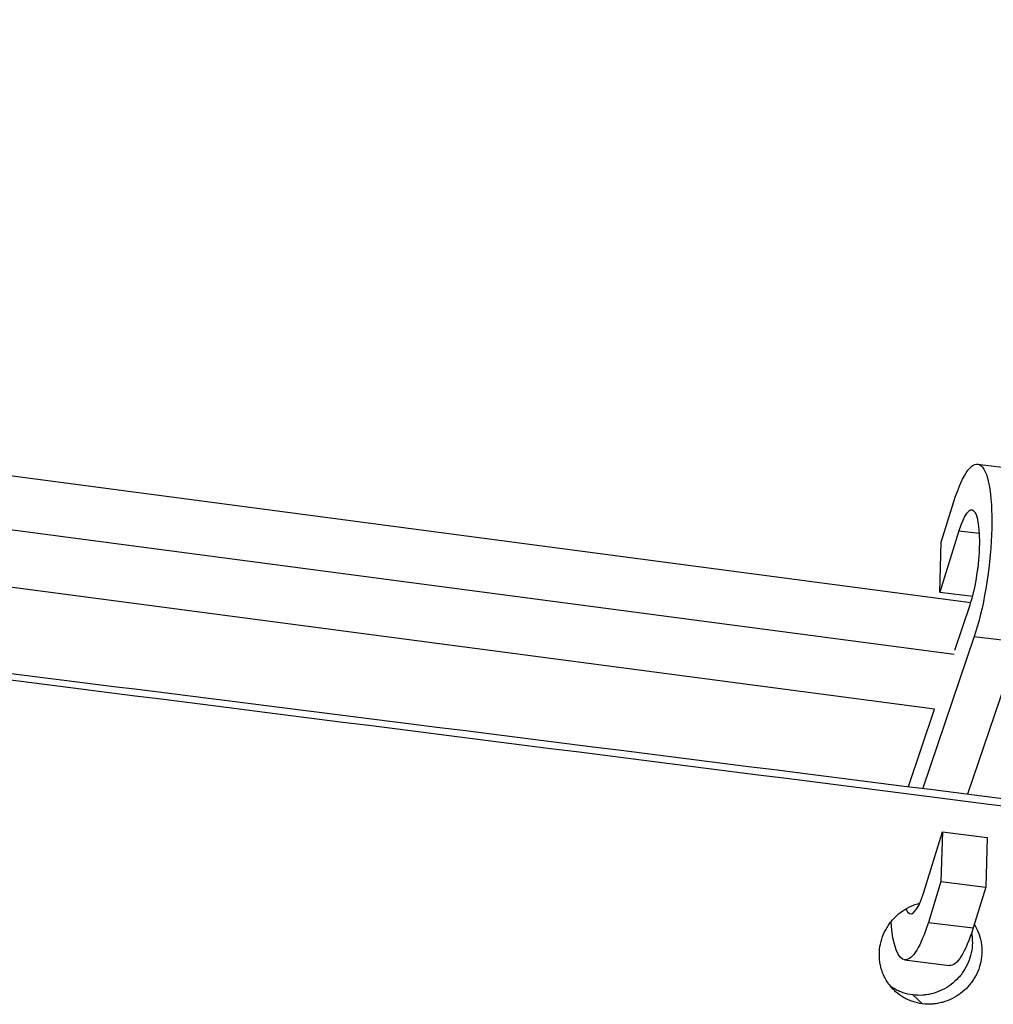
# Model space of a CAD drawing. Units: millimetres. Extents: x -7639 to 7639, y -6780 to 6780.
# Drawn here: x 4039 to 4207, y -510 to -341 of the extents above; entities that cross this region are included whole.
import ezdxf

# ---------------------------------------------------------------- set-up
doc = ezdxf.new("R2010")
doc.units = ezdxf.units.MM
doc.header["$LTSCALE"] = 20
doc.layers.add('2d', color=230, linetype='Continuous')

msp = doc.modelspace()

# ---------------------------------------------------------------- linework, layer by layer
at = {"layer": '2d'}
for p, q in [((4202.9, -441.24), (4016.02, -416.54)), ((4204.09, -417.34), (4211.81, -418.3)), ((4197.83, -430.82), (4200, -423.8)), ((4200.05, -450.17), (4013.43, -425.5)), ((4200.86, -428.83), (4197.58, -439.4)), ((4200.86, -428.83), (4204.41, -429.27)), ((4197.58, -439.4), (4197.83, -430.82)), ((4196.67, -459.58), (4010.12, -434.93)), ((4197.58, -439.4), (4203.23, -440.1)), ((4200.13, -449.41), (4202.78, -441.6)), ((4203.5, -447.05), (4194.62, -473.2)), ((4203.5, -447.05), (4211.22, -448.01)), ((4211.22, -448.01), (4202.33, -474.18)), ((4192.15, -472.89), (4196.67, -459.58)), ((4191.75, -474.15), (4191.75, -474.15)), ((4194.19, -474.46), (4194.19, -474.46)), ((4201.91, -475.44), (4201.91, -475.44)), ((4194.74, -491.26), (4198.02, -480.69)), ((4198.02, -480.69), (4197.77, -489.27)), ((4198.02, -480.69), (4205.74, -481.65)), ((4205.74, -481.65), (4205.5, -490.23)), ((4197.77, -489.27), (4195.6, -496.29)), ((4197.77, -489.27), (4205.5, -490.23)), ((4205.5, -490.23), (4203.32, -497.25)), ((4195.6, -496.29), (4203.32, -497.25)), ((4191.51, -502.75), (4199.23, -503.71)), ((4192.91, -508.79), (4194.57, -510.31))]:
    msp.add_line(p, q, dxfattribs=at)
at = {"layer": '2d', "extrusion": (0, 0, -1)}
for centre, start_param, end_param in [((4201.9, -434.96), -0.91406, 2.298533), ((4193.7, -485.13), 2.227533, 4.00645), ((4201.42, -486.09), 2.227533, 3.141593)]:
    msp.add_ellipse(centre, major_axis=(2.19, 17.61), ratio=0.231899, start_param=start_param, end_param=end_param, dxfattribs=at)
at = {"layer": '2d'}
for centre, start_param, end_param in [((4201.9, -434.96), 3.984652, 7.197245), ((4193.7, -485.13), 2.747794, 4.055653)]:
    msp.add_ellipse(centre, major_axis=(1.2, 9.68), ratio=0.231899, start_param=start_param, end_param=end_param, dxfattribs=at)
for points, knots in [([(4461.97, -508.55), (4439.38, -505.66), (4392.96, -499.74), (4346.54, -493.83), (4298.86, -487.77), (4275.02, -484.73), (4203.51, -475.64), (4155.83, -469.58), (4060.48, -457.49), (4012.8, -451.45), (3917.46, -439.4), (3869.79, -433.38), (3726.79, -415.35), (3631.46, -403.36), (3440.81, -379.45), (3345.5, -367.52), (3210.56, -350.68), (3170.92, -345.74), (3131.29, -340.8)], [0.225171, 0.225171, 0.225171, 0.225171, 0.295054, 0.368818, 0.368818, 0.442582, 0.442582, 0.590109, 0.590109, 0.737636, 0.737636, 0.885163, 0.885163, 1.180217, 1.180217, 1.475272, 1.475272, 1.597978, 1.597978, 1.597978, 1.597978]), ([(4005.06, -449.3), (4038.87, -453.56), (4072.68, -457.82), (4154.17, -468.09), (4201.85, -474.12), (4273.38, -483.16), (4297.22, -486.17), (4344.85, -492.2), (4368.63, -495.21), (4392.42, -498.23)], [1.6657407, 1.6657407, 1.6657407, 1.6657407, 1.7703521, 1.7703521, 1.9178815, 1.9178815, 1.9916461, 1.9916461, 2.0652452, 2.0652452, 2.0652452, 2.0652452]), ([(4194.57, -510.31), (4193.99, -510.24), (4193.44, -510.11), (4192.63, -509.84), (4192.36, -509.74), (4191.84, -509.5), (4191.58, -509.37), (4190.84, -508.94), (4190.39, -508.61), (4189.75, -508.04), (4189.55, -507.84), (4189.16, -507.41), (4188.98, -507.19), (4188.48, -506.51), (4188.19, -506.02), (4187.83, -505.24), (4187.72, -504.98), (4187.53, -504.44), (4187.37, -503.89), (4187.27, -503.33), (4187.19, -502.75), (4187.17, -502.46), (4187.14, -501.59), (4187.17, -501.02), (4187.36, -499.87), (4187.51, -499.3), (4187.92, -498.2), (4188.17, -497.68), (4188.63, -496.92), (4188.79, -496.67), (4189.15, -496.2), (4189.33, -495.97), (4189.92, -495.32), (4190.35, -494.92), (4191.3, -494.2), (4191.8, -493.9), (4192.59, -493.51), (4192.86, -493.39), (4193.41, -493.19), (4193.69, -493.09), (4194.02, -493.01), (4194.06, -492.99), (4194.11, -492.98)], [0.01418122, 0.01418122, 0.01418122, 0.01418122, 0.01595552, 0.01595552, 0.01684267, 0.01684267, 0.01772982, 0.01772982, 0.01950412, 0.01950412, 0.02039127, 0.02039127, 0.02127842, 0.02127842, 0.02305272, 0.02305272, 0.02393987, 0.02393987, 0.02482702, 0.02571417, 0.02571417, 0.02660132, 0.02660132, 0.02837562, 0.02837562, 0.03014992, 0.03014992, 0.03192422, 0.03192422, 0.03281137, 0.03281137, 0.03369852, 0.03369852, 0.03547282, 0.03547282, 0.03724712, 0.03724712, 0.03813427, 0.03813427, 0.03902142, 0.03902142, 0.03916973, 0.03916973, 0.03916973, 0.03916973]), ([(4203.51, -496.63), (4203.71, -496.94), (4203.88, -497.26), (4204.27, -498.1), (4204.46, -498.64), (4204.66, -499.48), (4204.71, -499.76), (4204.79, -500.34), (4204.82, -500.62), (4204.85, -501.48), (4204.81, -502.06), (4204.62, -503.22), (4204.47, -503.78), (4204.06, -504.89), (4203.81, -505.42), (4203.35, -506.17), (4203.19, -506.41), (4202.84, -506.89), (4202.65, -507.12), (4202.05, -507.77), (4201.62, -508.17), (4200.68, -508.88), (4200.18, -509.19), (4199.12, -509.71), (4198.58, -509.91), (4197.73, -510.14), (4197.44, -510.21), (4196.87, -510.31), (4196.58, -510.34), (4195.72, -510.4), (4195.14, -510.39), (4194.57, -510.31)], [0.05030877, 0.05030877, 0.05030877, 0.05030877, 0.05143883, 0.05143883, 0.05321259, 0.05321259, 0.05409947, 0.05409947, 0.05498635, 0.05498635, 0.05676011, 0.05676011, 0.05853388, 0.05853388, 0.06030764, 0.06030764, 0.06119452, 0.06119452, 0.0620814, 0.0620814, 0.06385516, 0.06385516, 0.06562892, 0.06562892, 0.06740269, 0.06740269, 0.06828957, 0.06828957, 0.06917645, 0.06917645, 0.07095021, 0.07095021, 0.07095021, 0.07095021]), ([(4203.04, -498.13), (4203.06, -498.26), (4203.08, -498.39), (4203.14, -498.81), (4203.16, -499.1), (4203.19, -499.96), (4203.15, -500.53), (4202.97, -501.69), (4202.82, -502.26), (4202.41, -503.37), (4202.15, -503.89), (4201.7, -504.65), (4201.53, -504.89), (4201.18, -505.36), (4200.99, -505.59), (4200.4, -506.25), (4199.97, -506.65), (4199.03, -507.35), (4198.52, -507.67), (4197.47, -508.18), (4196.93, -508.39), (4196.08, -508.62), (4195.79, -508.68), (4195.22, -508.78), (4194.93, -508.82), (4194.07, -508.88), (4193.49, -508.86), (4192.91, -508.79)], [0.05369623, 0.05369623, 0.05369623, 0.05369623, 0.05410365, 0.05410365, 0.05499053, 0.05499053, 0.05676429, 0.05676429, 0.05853804, 0.05853804, 0.0603118, 0.0603118, 0.06119868, 0.06119868, 0.06208556, 0.06208556, 0.06385932, 0.06385932, 0.06563308, 0.06563308, 0.06740684, 0.06740684, 0.06829372, 0.06829372, 0.0691806, 0.0691806, 0.07095436, 0.07095436, 0.07095436, 0.07095436]), ([(4192.91, -508.79), (4192.34, -508.72), (4191.78, -508.59), (4190.97, -508.32), (4190.71, -508.21), (4190.18, -507.98), (4189.93, -507.84), (4189.48, -507.58), (4189.29, -507.46), (4189.1, -507.33)], [0.014185368, 0.014185368, 0.014185368, 0.014185368, 0.015959671, 0.015959671, 0.016846822, 0.016846822, 0.017733974, 0.017733974, 0.018456397, 0.018456397, 0.018456397, 0.018456397])]:
    msp.add_open_spline(points, degree=3, knots=knots, dxfattribs=at)

doc.saveas('drawing.dxf')
